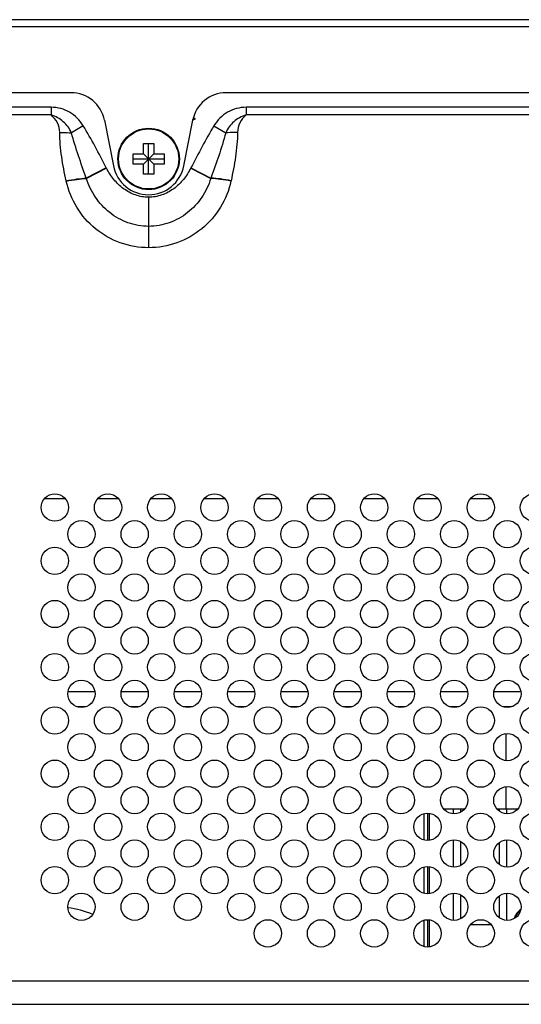
# Model space of a CAD drawing. Units: millimetres. Extents: x 0 to 4000, y 0 to 3000.
# Drawn here: x 3076 to 3149, y 1686 to 1830 of the extents above; entities that cross this region are included whole.
import ezdxf

# ---------------------------------------------------------------- set-up
doc = ezdxf.new("R2010")
doc.units = ezdxf.units.MM
doc.header["$LTSCALE"] = 220
for name, color, linetype in [('P484_BACK_COVER_PCM_B_COMM_BL10', 7, 'CONTINUOUS'), ('P484_EASY_PANEL_BL3', 7, 'CONTINUOUS'), ('P484_OPTION_BEZEL_METAL_T_3_BL0', 7, 'CONTINUOUS'), ('SCREW_M4X5_TRUSS_HEAD_BL74', 7, 'CONTINUOUS')]:
    doc.layers.add(name, color=color, linetype=linetype)

# ---------------------------------------------------------------- blocks, each defined once
blk = doc.blocks.new('P484_OPTION_BEZEL_METAL_T_3_BL0', base_point=(2000.54, 2108.49))
at = {"layer": 'P484_OPTION_BEZEL_METAL_T_3_BL0', "color": 7, "linetype": 'CONTINUOUS'}
for p, q in [((3752.4, 1829.85), (2674.62, 1829.85)), ((3083.29, 1819.15), (2873.37, 1819.15)), ((3320.99, 1819.15), (3106.02, 1819.15)), ((3088.2, 1815.11), (3089.5, 1808.44)), ((3099.81, 1808.44), (3101.12, 1815.11))]:
    blk.add_line(p, q, dxfattribs=at)
at = {"layer": 'P484_OPTION_BEZEL_METAL_T_3_BL0', "color": 9, "linetype": 'CONTINUOUS'}
blk.add_line((2674.62, 1828.85), (3752.4, 1828.85), dxfattribs=at)
at = {"layer": 'P484_OPTION_BEZEL_METAL_T_3_BL0', "color": 7, "linetype": 'CONTINUOUS'}
for centre, radius, start, end in [((3083.29, 1814.15), 5, 11.0838, 90), ((3106.02, 1814.15), 5, 90, 168.9162), ((3094.66, 1809.45), 5.25, 191.0838, 348.9162)]:
    blk.add_arc(centre, radius, start, end, dxfattribs=at)
blk = doc.blocks.new('P484_EASY_PANEL_BL3', base_point=(2208.35, 1513.69))
at = {"layer": 'P484_EASY_PANEL_BL3', "color": 7, "linetype": 'CONTINUOUS'}
for p, q in [((3082.44, 1759.65), (3079.38, 1759.65)), ((3090.24, 1759.65), (3087.18, 1759.65)), ((3098.04, 1759.65), (3094.98, 1759.65)), ((3105.84, 1759.65), (3102.78, 1759.65)), ((3113.64, 1759.65), (3110.58, 1759.65)), ((3121.44, 1759.65), (3118.38, 1759.65)), ((3129.24, 1759.65), (3126.18, 1759.65)), ((3137.04, 1759.65), (3133.98, 1759.65)), ((3144.84, 1759.65), (3141.78, 1759.65)), ((3082.83, 1731.39), (3086.78, 1731.39)), ((3090.63, 1731.39), (3094.58, 1731.39)), ((3098.43, 1731.39), (3102.38, 1731.39)), ((3106.23, 1731.39), (3110.18, 1731.39)), ((3114.03, 1731.39), (3117.98, 1731.39)), ((3121.83, 1731.39), (3125.78, 1731.39)), ((3129.63, 1731.39), (3133.58, 1731.39)), ((3137.43, 1731.39), (3141.38, 1731.39)), ((3145.23, 1731.39), (3149.18, 1731.39)), ((3084.13, 1729.19), (3085.48, 1729.19)), ((3091.93, 1729.19), (3093.28, 1729.19)), ((3099.73, 1729.19), (3101.08, 1729.19)), ((3107.53, 1729.19), (3108.88, 1729.19)), ((3115.33, 1729.19), (3116.68, 1729.19)), ((3123.13, 1729.19), (3124.48, 1729.19)), ((3130.93, 1729.19), (3132.28, 1729.19)), ((3138.73, 1729.19), (3140.08, 1729.19)), ((3146.53, 1729.19), (3147.74, 1729.19)), ((3147.01, 1725.26), (3147.01, 1721.28)), ((3147.01, 1717.46), (3147.01, 1714.22)), ((3137.84, 1714.22), (3140.97, 1714.22)), ((3145.64, 1714.22), (3148.77, 1714.22)), ((3135.01, 1709.63), (3135.01, 1713.5)), ((3135.51, 1713.57), (3135.51, 1709.57)), ((3135.01, 1701.83), (3135.01, 1705.7)), ((3135.51, 1705.77), (3135.51, 1701.77)), ((3135.01, 1694.03), (3135.01, 1697.9)), ((3135.51, 1697.97), (3135.51, 1693.97))]:
    blk.add_line(p, q, dxfattribs=at)
at = {"layer": 'P484_EASY_PANEL_BL3', "color": 9, "linetype": 'CONTINUOUS'}
for p, q in [((3139.34, 1713.47), (3139.34, 1714.22)), ((3140.4, 1713.73), (3140.4, 1714.22)), ((3146.02, 1714.22), (3146.02, 1713.85)), ((3147.08, 1714.22), (3147.08, 1713.47)), ((3135.76, 1713.55), (3135.76, 1709.58)), ((3139.34, 1705.67), (3139.34, 1709.66)), ((3140.4, 1705.93), (3140.4, 1709.4)), ((3146.02, 1709.28), (3146.02, 1706.05)), ((3147.08, 1709.66), (3147.08, 1705.67)), ((3135.76, 1705.75), (3135.76, 1701.78)), ((3139.34, 1697.87), (3139.34, 1701.86)), ((3140.4, 1698.13), (3140.4, 1701.6)), ((3146.02, 1701.48), (3146.02, 1698.25)), ((3147.08, 1701.86), (3147.08, 1697.87)), ((3135.76, 1697.95), (3135.76, 1693.98)), ((3144.86, 1697.22), (3141.75, 1697.22))]:
    blk.add_line(p, q, dxfattribs=at)
at = {"layer": 'P484_EASY_PANEL_BL3', "color": 7, "linetype": 'CONTINUOUS'}
for centre, radius, start, end in [((3148.01, 1728.22), 1, 92.2009, 119.1326), ((3081.01, 1685.69), 14.15, 67.3305, 82.66), ((3150.76, 1697.22), 2.75, 125.4336, 161.1642)]:
    blk.add_arc(centre, radius, start, end, dxfattribs=at)
at = {"layer": 'P484_EASY_PANEL_BL3', "color": 9, "linetype": 'CONTINUOUS'}
blk.add_open_spline([(3148.29, 1698.19), (3148.46, 1698.62), (3148.76, 1699.02), (3149.12, 1699.31)], degree=3, dxfattribs=at)
blk = doc.blocks.new('P484_BACK_COVER_PCM_B_COMM_BL10', base_point=(1982.61, 1498.36))
at = {"layer": 'P484_BACK_COVER_PCM_B_COMM_BL10', "color": 9, "linetype": 'CONTINUOUS'}
for p, q in [((3080.38, 1817.02), (2876.28, 1817.02)), ((3080.38, 1817.02), (3080.38, 1815.89)), ((3108.93, 1817.02), (3108.93, 1815.89)), ((3180.11, 1817.02), (3108.93, 1817.02)), ((3080.38, 1815.89), (2876.28, 1815.89)), ((3180.11, 1815.89), (3108.93, 1815.89)), ((3085.08, 1814.32), (3083.36, 1813.26)), ((3104.23, 1814.32), (3105.95, 1813.26)), ((3088.45, 1808.16), (3085.52, 1806.64)), ((3088.48, 1808.1), (3085.54, 1806.58)), ((3088.48, 1808.1), (3088.45, 1808.16)), ((3100.86, 1808.16), (3100.83, 1808.1)), ((3100.83, 1808.1), (3103.77, 1806.58)), ((3100.86, 1808.16), (3103.79, 1806.64)), ((3085.54, 1806.58), (3085.52, 1806.64)), ((3103.79, 1806.64), (3103.77, 1806.58)), ((3082.59, 1806.19), (3082.58, 1806.25)), ((3106.73, 1806.25), (3106.72, 1806.19)), ((3094.66, 1803.83), (3094.66, 1796.44)), ((3590.18, 1688.97), (2836.83, 1688.97)), ((3590.18, 1685.57), (2836.83, 1685.57))]:
    blk.add_line(p, q, dxfattribs=at)
at = {"layer": 'P484_BACK_COVER_PCM_B_COMM_BL10', "color": 7, "linetype": 'CONTINUOUS'}
for p, q in [((3101.13, 1815.18), (3101.5, 1815.31)), ((3101.5, 1815.31), (3101.2, 1815.49))]:
    blk.add_line(p, q, dxfattribs=at)
for centre in [(3080.91, 1758.37), (3088.71, 1758.37), (3096.51, 1758.37), (3104.31, 1758.37), (3112.11, 1758.37), (3119.91, 1758.37), (3127.71, 1758.37), (3135.51, 1758.37), (3143.31, 1758.37), (3151.11, 1758.37), (3084.81, 1754.47), (3092.61, 1754.47), (3100.41, 1754.47), (3108.21, 1754.47), (3116.01, 1754.47), (3123.81, 1754.47), (3131.61, 1754.47), (3139.41, 1754.47), (3147.21, 1754.47), (3080.91, 1750.57), (3088.71, 1750.57), (3096.51, 1750.57), (3104.31, 1750.57), (3112.11, 1750.57), (3119.91, 1750.57), (3127.71, 1750.57), (3135.51, 1750.57), (3143.31, 1750.57), (3151.11, 1750.57), (3084.81, 1746.67), (3092.61, 1746.67), (3100.41, 1746.67), (3108.21, 1746.67), (3116.01, 1746.67), (3123.81, 1746.67), (3131.61, 1746.67), (3139.41, 1746.67), (3147.21, 1746.67), (3080.91, 1742.77), (3088.71, 1742.77), (3096.51, 1742.77), (3104.31, 1742.77), (3112.11, 1742.77), (3119.91, 1742.77), (3127.71, 1742.77), (3135.51, 1742.77), (3143.31, 1742.77), (3151.11, 1742.77), (3084.81, 1738.87), (3092.61, 1738.87), (3100.41, 1738.87), (3108.21, 1738.87), (3116.01, 1738.87), (3123.81, 1738.87), (3131.61, 1738.87), (3139.41, 1738.87), (3147.21, 1738.87), (3080.91, 1734.97), (3088.71, 1734.97), (3096.51, 1734.97), (3104.31, 1734.97), (3112.11, 1734.97), (3119.91, 1734.97), (3127.71, 1734.97), (3135.51, 1734.97), (3143.31, 1734.97), (3151.11, 1734.97), (3084.81, 1731.07), (3092.61, 1731.07), (3100.41, 1731.07), (3108.21, 1731.07), (3116.01, 1731.07), (3123.81, 1731.07), (3131.61, 1731.07), (3139.41, 1731.07), (3147.21, 1731.07), (3080.91, 1727.17), (3088.71, 1727.17), (3096.51, 1727.17), (3104.31, 1727.17), (3112.11, 1727.17), (3119.91, 1727.17), (3127.71, 1727.17), (3135.51, 1727.17), (3143.31, 1727.17), (3151.11, 1727.17), (3084.81, 1723.27), (3092.61, 1723.27), (3100.41, 1723.27), (3108.21, 1723.27), (3116.01, 1723.27), (3123.81, 1723.27), (3131.61, 1723.27), (3139.41, 1723.27), (3147.21, 1723.27), (3080.91, 1719.37), (3088.71, 1719.37), (3096.51, 1719.37), (3104.31, 1719.37), (3112.11, 1719.37), (3119.91, 1719.37), (3127.71, 1719.37), (3135.51, 1719.37), (3143.31, 1719.37), (3151.11, 1719.37), (3084.81, 1715.47), (3092.61, 1715.47), (3100.41, 1715.47), (3108.21, 1715.47), (3116.01, 1715.47), (3123.81, 1715.47), (3131.61, 1715.47), (3139.41, 1715.47), (3147.21, 1715.47), (3080.91, 1711.57), (3088.71, 1711.57), (3096.51, 1711.57), (3104.31, 1711.57), (3112.11, 1711.57), (3119.91, 1711.57), (3127.71, 1711.57), (3135.51, 1711.57), (3143.31, 1711.57), (3151.11, 1711.57), (3084.81, 1707.67), (3092.61, 1707.67), (3100.41, 1707.67), (3108.21, 1707.67), (3116.01, 1707.67), (3123.81, 1707.67), (3131.61, 1707.67), (3139.41, 1707.67), (3147.21, 1707.67), (3080.91, 1703.77), (3088.71, 1703.77), (3096.51, 1703.77), (3104.31, 1703.77), (3112.11, 1703.77), (3119.91, 1703.77), (3127.71, 1703.77), (3135.51, 1703.77), (3143.31, 1703.77), (3151.11, 1703.77), (3084.81, 1699.87), (3092.61, 1699.87), (3100.41, 1699.87), (3108.21, 1699.87), (3116.01, 1699.87), (3123.81, 1699.87), (3131.61, 1699.87), (3139.41, 1699.87), (3147.21, 1699.87), (3112.11, 1695.97), (3119.91, 1695.97), (3127.71, 1695.97), (3135.51, 1695.97), (3143.31, 1695.97), (3151.11, 1695.97)]:
    blk.add_circle(centre, 2, dxfattribs=at)
at = {"layer": 'P484_BACK_COVER_PCM_B_COMM_BL10', "color": 9, "linetype": 'CONTINUOUS'}
for points, knots in [([(3085.08, 1814.32), (3084.59, 1815.12), (3083.21, 1816.5), (3081.32, 1817.02), (3080.38, 1817.02)], [0, 0, 0, 0, 0.50038, 1, 1, 1, 1]), ([(3108.93, 1817.02), (3108, 1817.02), (3106.1, 1816.5), (3104.72, 1815.12), (3104.23, 1814.32)], [0, 0, 0, 0, 0.49962, 1, 1, 1, 1]), ([(3081.64, 1813.34), (3081.64, 1813.82), (3081.38, 1814.8), (3080.75, 1815.57), (3080.38, 1815.89)], [0, 0, 0, 0, 0.497235, 1, 1, 1, 1]), ([(3083.36, 1813.26), (3083.09, 1813.89), (3082.26, 1815.02), (3081.03, 1815.69), (3080.38, 1815.89)], [0, 0, 0, 0, 0.499775, 1, 1, 1, 1]), ([(3108.93, 1815.89), (3108.28, 1815.69), (3107.05, 1815.02), (3106.22, 1813.89), (3105.95, 1813.26)], [0, 0, 0, 0, 0.500225, 1, 1, 1, 1]), ([(3108.93, 1815.89), (3108.56, 1815.57), (3107.93, 1814.8), (3107.68, 1813.82), (3107.68, 1813.34)], [0, 0, 0, 0, 0.502765, 1, 1, 1, 1]), ([(3088.45, 1808.16), (3087.92, 1809.2), (3086.83, 1811.27), (3085.69, 1813.32), (3085.08, 1814.32)], [0, 0, 0, 0, 0.500014, 1, 1, 1, 1]), ([(3104.23, 1814.32), (3103.62, 1813.32), (3102.49, 1811.27), (3101.4, 1809.2), (3100.86, 1808.16)], [0, 0, 0, 0, 0.499986, 1, 1, 1, 1]), ([(3082.58, 1806.25), (3082.32, 1807.41), (3081.98, 1809.17), (3081.7, 1811.55), (3081.63, 1812.74), (3081.64, 1813.34)], [0, 0, 0, 0, 0.50016, 0.750138, 1, 1, 1, 1]), ([(3081.64, 1813.34), (3081.78, 1813.34), (3082.36, 1813.33), (3082.93, 1813.3), (3083.36, 1813.26)], [0, 0, 0, 0, 0.254645, 1, 1, 1, 1]), ([(3085.52, 1806.64), (3085.12, 1807.73), (3084.36, 1809.92), (3083.67, 1812.14), (3083.36, 1813.26)], [0, 0, 0, 0, 0.500111, 1, 1, 1, 1]), ([(3105.95, 1813.26), (3105.65, 1812.14), (3104.95, 1809.92), (3104.19, 1807.73), (3103.79, 1806.64)], [0, 0, 0, 0, 0.499889, 1, 1, 1, 1]), ([(3107.68, 1813.34), (3107.53, 1813.34), (3106.96, 1813.33), (3106.38, 1813.3), (3105.95, 1813.26)], [0, 0, 0, 0, 0.254645, 1, 1, 1, 1]), ([(3107.68, 1813.34), (3107.68, 1812.74), (3107.61, 1811.55), (3107.33, 1809.17), (3106.99, 1807.41), (3106.73, 1806.25)], [0, 0, 0, 0, 0.249862, 0.49984, 1, 1, 1, 1]), ([(3094.66, 1803.83), (3094, 1803.83), (3092.68, 1804.07), (3090.93, 1805.02), (3089.5, 1806.4), (3088.78, 1807.52), (3088.48, 1808.1)], [0, 0, 0, 0, 0.249629, 0.499506, 0.749653, 1, 1, 1, 1]), ([(3100.83, 1808.1), (3100.53, 1807.52), (3099.81, 1806.4), (3098.39, 1805.02), (3096.63, 1804.07), (3095.31, 1803.83), (3094.66, 1803.83)], [0, 0, 0, 0, 0.250347, 0.500494, 0.750371, 1, 1, 1, 1]), ([(3082.58, 1806.25), (3083.09, 1806.35), (3084.07, 1806.52), (3085.05, 1806.62), (3085.52, 1806.64)], [0, 0, 0, 0, 0.529814, 1, 1, 1, 1]), ([(3082.59, 1806.19), (3083.11, 1806.3), (3084.08, 1806.47), (3085.07, 1806.57), (3085.54, 1806.58)], [0, 0, 0, 0, 0.529996, 1, 1, 1, 1]), ([(3094.66, 1799.57), (3093.63, 1799.57), (3091.57, 1799.93), (3088.85, 1801.46), (3086.75, 1803.75), (3085.85, 1805.61), (3085.54, 1806.58)], [0, 0, 0, 0, 0.250961, 0.501313, 0.750897, 1, 1, 1, 1]), ([(3103.77, 1806.58), (3103.46, 1805.61), (3102.57, 1803.75), (3100.47, 1801.46), (3097.75, 1799.93), (3095.68, 1799.57), (3094.66, 1799.57)], [0, 0, 0, 0, 0.249103, 0.498687, 0.749039, 1, 1, 1, 1]), ([(3106.72, 1806.19), (3106.21, 1806.3), (3105.23, 1806.47), (3104.24, 1806.57), (3103.77, 1806.58)], [0, 0, 0, 0, 0.529996, 1, 1, 1, 1]), ([(3106.73, 1806.25), (3106.22, 1806.35), (3105.24, 1806.52), (3104.26, 1806.62), (3103.79, 1806.64)], [0, 0, 0, 0, 0.529814, 1, 1, 1, 1]), ([(3094.66, 1796.44), (3093.25, 1796.44), (3090.43, 1796.93), (3086.72, 1799.04), (3083.94, 1802.23), (3082.89, 1804.85), (3082.59, 1806.19)], [0, 0, 0, 0, 0.252526, 0.503665, 0.752737, 1, 1, 1, 1]), ([(3106.72, 1806.19), (3106.42, 1804.85), (3105.37, 1802.23), (3102.59, 1799.04), (3098.89, 1796.93), (3096.06, 1796.44), (3094.66, 1796.44)], [0, 0, 0, 0, 0.247263, 0.496335, 0.747474, 1, 1, 1, 1])]:
    blk.add_open_spline(points, degree=3, knots=knots, dxfattribs=at)
blk = doc.blocks.new('SCREW_M4X5_TRUSS_HEAD_BL74', base_point=(2206.65, 2112.29))
at = {"layer": 'SCREW_M4X5_TRUSS_HEAD_BL74', "color": 7, "linetype": 'CONTINUOUS'}
for p, q in [((3093.91, 1810.2), (3093.91, 1811.7)), ((3093.91, 1811.7), (3095.41, 1811.7)), ((3094.66, 1807.2), (3094.66, 1811.7)), ((3095.41, 1811.7), (3095.41, 1810.2)), ((3092.41, 1808.7), (3092.41, 1810.2)), ((3092.41, 1810.2), (3093.91, 1810.2)), ((3092.41, 1809.45), (3096.91, 1809.45)), ((3093.91, 1808.7), (3095.41, 1810.2)), ((3093.91, 1810.2), (3095.41, 1808.7)), ((3095.41, 1810.2), (3096.91, 1810.2)), ((3096.91, 1810.2), (3096.91, 1808.7)), ((3093.91, 1808.7), (3092.41, 1808.7)), ((3093.91, 1807.2), (3093.91, 1808.7)), ((3095.41, 1808.7), (3095.41, 1807.2)), ((3096.91, 1808.7), (3095.41, 1808.7)), ((3095.41, 1807.2), (3093.91, 1807.2))]:
    blk.add_line(p, q, dxfattribs=at)
blk.add_circle((3094.66, 1809.45), 4.5, dxfattribs=at)
at = {"layer": 'SCREW_M4X5_TRUSS_HEAD_BL74', "color": 9, "linetype": 'CONTINUOUS'}
blk.add_circle((3094.66, 1809.45), 4.4, dxfattribs=at)

msp = doc.modelspace()

# ---------------------------------------------------------------- block references
at = {"layer": 'P484_BACK_COVER_PCM_B_COMM_BL10'}
msp.add_blockref('P484_BACK_COVER_PCM_B_COMM_BL10', (1982.6116, 1498.3571), dxfattribs=at)
at = {"layer": 'P484_EASY_PANEL_BL3'}
msp.add_blockref('P484_EASY_PANEL_BL3', (2208.3524, 1513.6914), dxfattribs=at)
at = {"layer": 'P484_OPTION_BEZEL_METAL_T_3_BL0'}
msp.add_blockref('P484_OPTION_BEZEL_METAL_T_3_BL0', (2000.5366, 2108.4878), dxfattribs=at)
at = {"layer": 'SCREW_M4X5_TRUSS_HEAD_BL74'}
msp.add_blockref('SCREW_M4X5_TRUSS_HEAD_BL74', (2206.6524, 2112.2878), dxfattribs=at)

doc.saveas('drawing.dxf')
